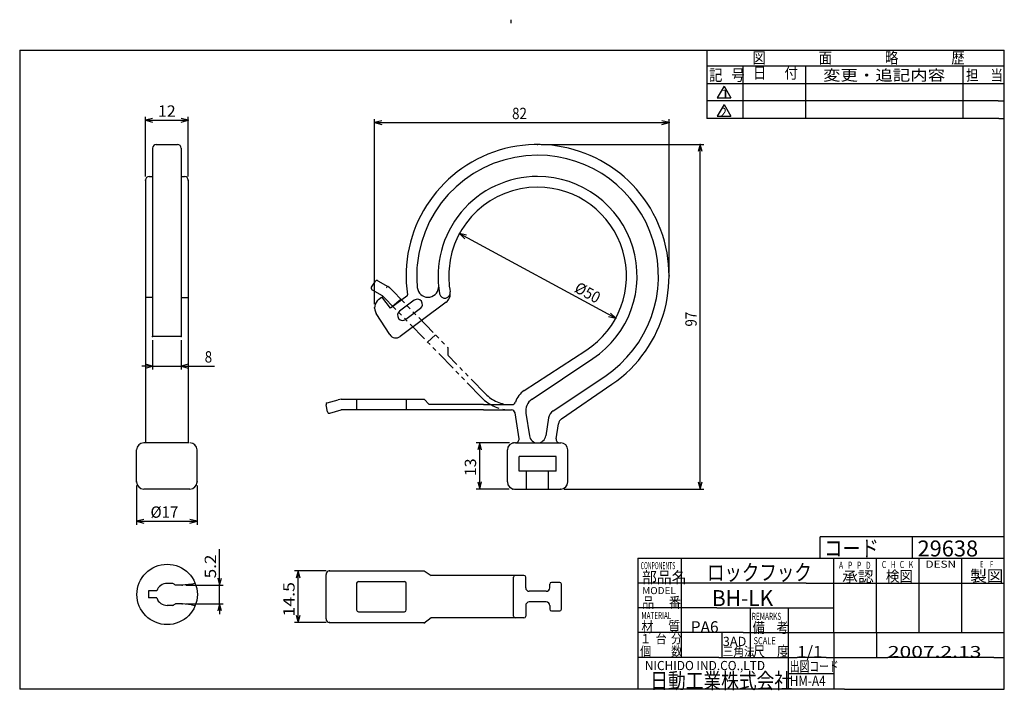
# Model space of a CAD drawing. Extents: x -138 to 138, y -90 to 99.
import ezdxf

# ---------------------------------------------------------------- set-up
doc = ezdxf.new("R2010")
doc.units = 0
doc.header["$LTSCALE"] = 4.616667
doc.linetypes.add('HIDDEN', pattern=[0.375, 0.25, -0.125])
doc.linetypes.add('PHANTOM', pattern=[2.5, 1.25, -0.25, 0.25, -0.25, 0.25, -0.25])
doc.layers.add('001', color=7, linetype='CONTINUOUS')
doc.styles.get("Standard").update_dxf_attribs({"font": 'TXT', "bigfont": 'BIGFONT'})
doc.dimstyles.get("Standard").update_dxf_attribs({"dimtxt": 2.5, "dimasz": 2.5, "dimexe": 1.25, "dimexo": 0.625, "dimtad": 1, "dimcen": 2.5, "dimazin": 3, "dimtfac": 1, "dimtmove": 0, "dimatfit": 3})

# ---------------------------------------------------------------- blocks, each defined once
blk = doc.blocks.new('ARROW')
at = {"color": 0, "linetype": 'CONTINUOUS'}
blk.add_lwpolyline([(2, 0.535898), (0, 0), (2, -0.535898)], dxfattribs=at)
blk = doc.blocks.new('*D0')
at = {"layer": '001'}
blk.add_line((-14.778335, 38.309634), (29.172093, 14.469335), dxfattribs=at)
for p in [(-14.778335, 38.309634), (29.172093, 14.469335)]:
    blk.add_point(p, dxfattribs=at)
at = {"layer": '001', "color": 7, "linetype": 'BYBLOCK'}
for p, rotation in [((-14.778335, 38.309634), 331.522997), ((29.172093, 14.469335), 151.522997)]:
    blk.add_blockref('ARROW', p, dxfattribs=dict(at, rotation=rotation))
at = {"layer": '001', "width": 0.909927}
blk.add_text('%%c50', height=3.2, rotation=331.523012, dxfattribs=at).set_placement((17.290964, 22.051733))
blk = doc.blocks.new('*D1')
at = {"layer": '001'}
for p, q in [((-0.693355, -20.610516), (-10.087032, -20.610516)), ((-9.087032, -33.610516), (-9.087032, -20.610516)), ((-0.803121, -33.610516), (-10.087032, -33.610516))]:
    blk.add_line(p, q, dxfattribs=at)
for p in [(-9.087032, -20.610516), (0.306645, -20.610516), (0.196879, -33.610516)]:
    blk.add_point(p, dxfattribs=at)
at = {"layer": '001', "color": 7, "linetype": 'BYBLOCK'}
for p, rotation in [((-9.087032, -20.610516), 270), ((-9.087032, -33.610516), 90)]:
    blk.add_blockref('ARROW', p, dxfattribs=dict(at, rotation=rotation))
at = {"layer": '001', "width": 1.03125}
blk.add_text('13', height=3.2, rotation=90.000003, dxfattribs=at).set_placement((-10.087032, -29.991092))
blk = doc.blocks.new('*D2')
at = {"layer": '001'}
for p, q in [((-52.323325, -56.661439), (-61.153297, -56.661439)), ((-60.153297, -71.161439), (-60.153297, -56.661439)), ((-52.323325, -71.161439), (-61.153297, -71.161439))]:
    blk.add_line(p, q, dxfattribs=at)
for p in [(-60.153297, -56.661439), (-51.323325, -56.661439), (-51.323325, -71.161439)]:
    blk.add_point(p, dxfattribs=at)
at = {"layer": '001', "color": 7, "linetype": 'BYBLOCK'}
for p, rotation in [((-60.153297, -56.661439), 270), ((-60.153297, -71.161439), 90)]:
    blk.add_blockref('ARROW', p, dxfattribs=dict(at, rotation=rotation))
at = {"layer": '001', "width": 1.145833}
blk.add_text('14.5', height=3.2, rotation=90.000003, dxfattribs=at).set_placement((-61.153297, -69.520381))
blk = doc.blocks.new('*D3')
at = {"layer": '001'}
for p, q in [((-82.25507, -60.690364), (-82.25507, -50.509786)), ((-91.806645, -60.690364), (-81.25507, -60.690364)), ((-82.25507, -65.890364), (-82.25507, -60.690364)), ((-91.806645, -65.890364), (-81.25507, -65.890364)), ((-82.25507, -65.890364), (-82.25507, -68.890364))]:
    blk.add_line(p, q, dxfattribs=at)
for p in [(-92.806645, -60.690364), (-82.25507, -60.690364), (-92.806645, -65.890364)]:
    blk.add_point(p, dxfattribs=at)
at = {"layer": '001', "color": 7, "linetype": 'BYBLOCK'}
for p, rotation in [((-82.25507, -60.690364), 90), ((-82.25507, -65.890364), 270)]:
    blk.add_blockref('ARROW', p, dxfattribs=dict(at, rotation=rotation))
at = {"layer": '001', "width": 1.104911}
blk.add_text('5.2', height=3.2, rotation=90.000003, dxfattribs=at).set_placement((-83.25507, -58.759786))
blk = doc.blocks.new('*D4')
at = {"layer": '001'}
for p, q in [((-38.643769, 18.417084), (-38.643769, 70.550991)), ((-38.643769, 69.550991), (44.196879, 69.550991)), ((44.196879, 27.389484), (44.196879, 70.550991))]:
    blk.add_line(p, q, dxfattribs=at)
for p in [(44.196879, 69.550991), (44.196879, 26.389484), (-38.643769, 17.417084)]:
    blk.add_point(p, dxfattribs=at)
at = {"layer": '001', "color": 7, "linetype": 'BYBLOCK'}
blk.add_blockref('ARROW', (-38.643769, 69.550991), dxfattribs=at)
at = {"layer": '001', "color": 7, "linetype": 'BYBLOCK', "rotation": 180}
blk.add_blockref('ARROW', (44.196879, 69.550991), dxfattribs=at)
at = {"layer": '001', "width": 0.859375}
blk.add_text('82', height=3.2, dxfattribs=at).set_placement((0.026555, 70.550991))
blk = doc.blocks.new('*D5')
at = {"layer": '001'}
for p, q in [((-105.596955, -32.610516), (-105.596955, -43.696477)), ((-88.596955, -32.610516), (-88.596955, -43.696477)), ((-105.596955, -42.696477), (-88.596955, -42.696477))]:
    blk.add_line(p, q, dxfattribs=at)
for p in [(-105.596955, -31.610516), (-88.596955, -31.610516), (-88.596955, -42.696477)]:
    blk.add_point(p, dxfattribs=at)
at = {"layer": '001', "color": 7, "linetype": 'BYBLOCK'}
blk.add_blockref('ARROW', (-105.596955, -42.696477), dxfattribs=at)
at = {"layer": '001', "color": 7, "linetype": 'BYBLOCK', "rotation": 180}
blk.add_blockref('ARROW', (-88.596955, -42.696477), dxfattribs=at)
at = {"layer": '001', "width": 0.966797}
blk.add_text('%%c17', height=3.2, dxfattribs=at).set_placement((-101.699781, -41.696477))
blk = doc.blocks.new('*D6')
at = {"layer": '001'}
for p, q in [((-103.096955, 54.389484), (-103.096955, 71.210081)), ((-103.096955, 70.210081), (-91.096955, 70.210081)), ((-91.096955, 54.389484), (-91.096955, 71.210081))]:
    blk.add_line(p, q, dxfattribs=at)
for p in [(-91.096955, 70.210081), (-103.096955, 53.389484), (-91.096955, 53.389484)]:
    blk.add_point(p, dxfattribs=at)
at = {"layer": '001', "color": 7, "linetype": 'BYBLOCK'}
blk.add_blockref('ARROW', (-103.096955, 70.210081), dxfattribs=at)
at = {"layer": '001', "color": 7, "linetype": 'BYBLOCK', "rotation": 180}
blk.add_blockref('ARROW', (-91.096955, 70.210081), dxfattribs=at)
at = {"layer": '001', "width": 1.03125}
blk.add_text('12', height=3.2, dxfattribs=at).set_placement((-99.609907, 71.210081))
blk = doc.blocks.new('*D7')
at = {"layer": '001'}
for p, q in [((8.196879, 63.389484), (53.955707, 63.389484)), ((52.955707, -33.610516), (52.955707, 63.389484)), ((14.696879, -33.610516), (53.955707, -33.610516))]:
    blk.add_line(p, q, dxfattribs=at)
for p in [(7.196879, 63.389484), (52.955707, 63.389484), (13.696879, -33.610516)]:
    blk.add_point(p, dxfattribs=at)
at = {"layer": '001', "color": 7, "linetype": 'BYBLOCK'}
for p, rotation in [((52.955707, 63.389484), 270), ((52.955707, -33.610516), 90)]:
    blk.add_blockref('ARROW', p, dxfattribs=dict(at, rotation=rotation))
at = {"layer": '001', "width": 0.859375}
blk.add_text('97', height=3.2, rotation=90.000003, dxfattribs=at).set_placement((51.955707, 12.139484))
blk = doc.blocks.new('*D8')
at = {"layer": '001'}
for p, q in [((-101.096955, 8.344864), (-101.096955, 0.005006)), ((-93.096955, 8.344864), (-93.096955, 0.005006)), ((-101.096955, 1.005006), (-104.096955, 1.005006)), ((-101.096955, 1.005006), (-93.096955, 1.005006)), ((-93.096955, 1.005006), (-83.691585, 1.005006))]:
    blk.add_line(p, q, dxfattribs=at)
for p in [(-101.096955, 9.344864), (-93.096955, 9.344864), (-93.096955, 1.005006)]:
    blk.add_point(p, dxfattribs=at)
at = {"layer": '001', "color": 7, "linetype": 'BYBLOCK'}
for p, rotation in [((-101.096955, 1.005006), 180), ((-93.096955, 1.005006), 360)]:
    blk.add_blockref('ARROW', p, dxfattribs=dict(at, rotation=rotation))
at = {"layer": '001', "width": 0.859375}
blk.add_text('8', height=3.2, dxfattribs=at).set_placement((-86.441585, 2.005006))

msp = doc.modelspace()

# ---------------------------------------------------------------- linework, layer by layer
at = {"layer": '001', "color": 3}
for p, q in [((-0.281212, 97.548184), (-0.281212, 98.548184)), ((-138.5, 90), (-138.5, -90)), ((-138.5, 90), (138.5, 90)), ((54.833686, 90.05731), (54.833686, 70.701921)), ((138.5, -90), (138.5, 90)), ((54.833686, 85.551921), (138.433686, 85.551921)), ((128.835042, 70.701921), (54.833686, 70.701921)), ((136.985378, 70.701921), (128.835042, 70.701921)), ((136.985378, 70.701921), (138.433686, 70.701921)), ((-101.096955, 62.389484), (-101.096955, 9.344864)), ((-100.096955, 63.389484), (-94.096955, 63.389484)), ((-93.096955, 62.389484), (-93.096955, 9.344864)), ((-103.096955, 53.389484), (-103.096955, -20.610516)), ((-102.096955, 54.389484), (-101.096955, 54.389484)), ((-93.096955, 54.389484), (-92.096955, 54.389484)), ((-91.096955, 53.389484), (-91.096955, -20.610516)), ((-20.671699, 23.679807), (-20.6717, 23.099162)), ((-101.096955, 20.328986), (-103.096955, 20.328986)), ((-93.096955, 20.328986), (-91.096955, 20.328986)), ((-37.53607, 19.745002), (-36.679308, 20.44144)), ((-34.156241, 17.33755), (-36.616007, 20.492896)), ((-29.580716, 20.738503), (-34.156241, 17.33755)), ((-27.516406, 19.546944), (-31.606071, 16.464385)), ((-18.559891, 18.962301), (-31.498862, 9.344864)), ((-25.782901, 17.247083), (-29.872566, 14.164525)), ((-34.376483, 9.871879), (-38.170554, 15.799877)), ((-93.096955, 9.344864), (-101.096955, 9.344864)), ((3.450641, -5.851925), (20.812423, 5.42244)), ((5.628184, -8.326414), (22.745714, 3.103572)), ((11.589674, -11.560377), (26.077607, -1.886267)), ((13.921645, -13.86732), (28.128503, -4.12063)), ((-51.913448, -11.887599), (-52.323325, -9.92455)), ((-51.971638, -9.341707), (-48.858337, -8.449413)), ((-48.03141, -8.333304), (-24.735415, -8.336283)), ((-43.713162, -8.333856), (-43.713162, -11.333856)), ((-29.748632, -8.335642), (-29.748632, -11.335632)), ((-24.735415, -8.336283), (-23.29155, -9.801746)), ((-8.020875, -9.83842), (-23.257337, -9.836472)), ((-8.020875, -9.83842), (0.058984, -9.83842)), ((-0.507172, -9.839041), (0.023742, -9.839041)), ((-51.286246, -12.266053), (-48.095246, -11.35149)), ((-8.021066, -11.33842), (-48.097801, -11.333296)), ((-8.021066, -11.33842), (-0.139711, -11.33842)), ((-0.507172, -11.339041), (-0.139711, -11.339041)), ((1.975135, -19.457403), (0.848498, -12.185929)), ((3.896611, -12.265423), (4.882253, -18.626898)), ((10.290994, -13.595959), (9.511505, -18.626898)), ((12.418622, -19.457403), (13.076667, -15.21029)), ((-90.887003, -20.610516), (-103.596955, -20.610516)), ((0.986926, -20.610516), (0.696879, -20.610516)), ((0.986926, -20.610516), (13.696879, -20.610516)), ((-105.596955, -31.610516), (-105.596955, -22.610516)), ((-88.596955, -31.610516), (-88.596955, -22.610516)), ((-1.303121, -31.610516), (-1.303121, -22.610516)), ((12.396879, -24.410516), (1.996879, -24.410516)), ((1.996879, -28.610516), (1.996879, -24.410516)), ((12.396879, -28.610516), (12.396879, -24.410516)), ((15.696879, -31.610516), (15.696879, -22.610516)), ((12.396879, -28.610516), (1.996879, -28.610516)), ((4.096879, -33.610516), (4.096879, -28.610516)), ((10.296879, -33.610516), (10.296879, -28.610516)), ((-90.596955, -33.610516), (-103.596955, -33.610516)), ((0.696879, -33.610516), (13.696879, -33.610516)), ((138.399964, -47.097992), (86.7006, -47.097992)), ((86.7006, -53.097992), (86.7006, -47.097992)), ((112.7006, -53.097992), (112.7006, -47.097992)), ((35.415575, -53.097992), (35.415575, -90)), ((35.415575, -53.097992), (138.5, -53.097992)), ((47.616265, -53.097992), (47.616265, -81.011192)), ((90.511732, -74.032892), (90.511732, -53.097992)), ((102.511732, -74.032892), (102.511732, -53.097992)), ((114.511732, -74.032892), (114.511732, -53.097992)), ((126.511732, -74.032892), (126.511732, -53.097992)), ((-52.323325, -70.161439), (-52.323325, -57.661439)), ((-51.323325, -56.661439), (-24.735415, -56.661439)), ((-24.735415, -56.661439), (-22.735415, -57.911439)), ((0.967931, -57.911439), (-22.735415, -57.911439)), ((3.349446, -57.911439), (0.967931, -57.911439)), ((-95.39914, -60.190364), (-97.023948, -60.190364)), ((-92.806645, -60.690364), (-94.680873, -60.690364)), ((-90.123044, -60.353098), (-92.806645, -60.690364)), ((-90.123044, -60.353098), (-89.12313, -60.155545)), ((-43.713162, -60.161439), (-43.713162, -67.661439)), ((-43.213162, -59.661439), (-30.248632, -59.661439)), ((-29.748632, -67.661439), (-29.748632, -60.161439)), ((0.467931, -69.411439), (0.467931, -58.411439)), ((3.849446, -61.411439), (3.849446, -58.411439)), ((10.612926, -61.411439), (10.612926, -60.411439)), ((13.421645, -59.911439), (11.112926, -59.911439)), ((13.921645, -67.411439), (13.921645, -60.411439)), ((49.011198, -60.076292), (35.415575, -60.076292)), ((52.355635, -60.076292), (49.011198, -60.076292)), ((55.818911, -60.076292), (52.355635, -60.076292)), ((82.749839, -60.076292), (55.818911, -60.076292)), ((82.749839, -60.076292), (85.302024, -60.076292)), ((85.302024, -60.076292), (89.251969, -60.076292)), ((89.251969, -60.076292), (138.5, -60.076292)), ((-102.228753, -62.290364), (-102.297302, -63.297515)), ((-102.296815, -63.290364), (-102.228753, -64.290364)), ((-99.958228, -62.290364), (-102.228753, -62.290364)), ((9.612926, -62.411439), (4.849446, -62.411439)), ((-99.958228, -64.290364), (-102.228753, -64.290364)), ((-95.39914, -66.390364), (-97.023948, -66.390364)), ((-92.806645, -65.890364), (-94.680873, -65.890364)), ((-90.123044, -66.22763), (-92.806645, -65.890364)), ((-90.123044, -66.22763), (-89.12313, -66.425183)), ((3.849446, -66.411439), (3.849446, -69.411439)), ((9.612926, -65.411439), (4.849446, -65.411439)), ((10.612926, -66.411439), (10.612926, -67.411439)), ((-43.213162, -68.161439), (-30.248632, -68.161439)), ((11.112926, -67.911439), (13.421645, -67.911439)), ((53.447812, -67.054592), (35.415575, -67.054592)), ((57.578843, -67.054592), (53.447812, -67.054592)), ((57.578843, -67.054592), (79.586488, -67.054592)), ((66.986352, -67.054592), (66.986352, -81.011192)), ((77.696712, -67.054592), (77.696712, -90)), ((79.586488, -67.054592), (84.696517, -67.054592)), ((84.696517, -67.054592), (90.511732, -67.054592)), ((-51.323325, -71.161439), (-24.735415, -71.161439)), ((-22.735415, -69.911439), (-24.843673, -71.510198)), ((0.967931, -69.911439), (-22.735415, -69.911439)), ((3.349446, -69.911439), (0.967931, -69.911439)), ((50.284461, -74.032892), (35.415575, -74.032892)), ((65.059971, -74.032892), (50.284461, -74.032892)), ((59.008227, -74.032892), (59.008227, -81.011192)), ((65.059971, -74.032892), (138.5, -74.032892)), ((90.511732, -74.032892), (90.511732, -81.011192)), ((102.511732, -74.032892), (102.511732, -81.011192)), ((49.984537, -81.011192), (35.415575, -81.011192)), ((58.19001, -81.011192), (49.984537, -81.011192)), ((58.19001, -81.011192), (80.254244, -81.011192)), ((88.340879, -81.011192), (80.254244, -81.011192)), ((88.340879, -81.011192), (105.730822, -81.011192)), ((90.511732, -81.011192), (90.511732, -90)), ((135.519519, -81.011192), (105.730822, -81.011192)), ((135.519519, -81.011192), (138.5, -81.011192)), ((77.696712, -85.531325), (90.511732, -85.531325)), ((91.623068, -90), (-138.5, -90)), ((93.569746, -90), (91.623068, -90)), ((93.569746, -90), (134.908352, -90)), ((134.908352, -90), (137.098365, -90)), ((137.098365, -90), (138.5, -90))]:
    msp.add_line(p, q, dxfattribs=at)
at = {"layer": '001'}
for p, q in [((64.93912, 85.551921), (64.93912, 70.701921)), ((82.544446, 85.551921), (82.544446, 70.701921)), ((126.836161, 85.551921), (126.836161, 70.701921)), ((54.833686, 80.601921), (138.433686, 80.601921)), ((59.651391, 79.862676), (57.751391, 76.571779)), ((59.651391, 79.862676), (61.551391, 76.571779)), ((128.50028, 75.651921), (54.833686, 75.651921)), ((57.751391, 76.571779), (61.551391, 76.571779)), ((136.748813, 75.651921), (128.50028, 75.651921)), ((136.748813, 75.651921), (138.433686, 75.651921)), ((59.651391, 74.706466), (57.751391, 71.415569)), ((59.651391, 74.706466), (61.551391, 71.415569)), ((57.751391, 71.415569), (61.551391, 71.415569))]:
    msp.add_line(p, q, dxfattribs=at)
at = {"layer": '001', "linetype": 'PHANTOM'}
for p, q in [((-37.75859, 25.045284), (-34.948411, 23.435401)), ((-39.543199, 23.22866), (-38.421621, 24.891075)), ((-39.377254, 22.515167), (-36.49694, 20.865107)), ((-34.288666, 22.923516), (-18.049647, 6.220294)), ((-8.54925, -7.855386), (-36.485677, 20.879623)), ((-33.583061, 17.894034), (-31.27853, 19.827333)), ((-21.544227, 9.814769), (-23.750263, 7.780158)), ((-18.049647, 6.220294), (-18.093641, 4.163502)), ((-7.473751, -6.809776), (-18.094684, 4.114764))]:
    msp.add_line(p, q, dxfattribs=at)
at = {"layer": '001', "color": 15, "linetype": 'HIDDEN'}
for p, q in [((-35.357302, 23.216068), (-35.220967, 23.153051)), ((-34.376483, 9.871879), (-34.189126, 9.579145))]:
    msp.add_line(p, q, dxfattribs=at)
at = {"layer": '001', "color": 3}
msp.add_circle((-97.023948, -63.290364), 8.5, dxfattribs=at)
for centre, radius, start, end in [((-100.096955, 62.389484), 1, 90, 180), ((-94.096955, 62.389484), 1, 0, 90), ((7.196879, 26.389484), 37, 304.452275, 188.255611), ((7.196879, 26.389484), 34, 90, 174.813774), ((7.196879, 26.389484), 34, 303.732451, 90), ((-102.096955, 53.389484), 1, 90, 180), ((-92.096955, 53.389484), 1, 0, 90), ((7.196879, 26.389484), 28, 90, 190.327021), ((7.196879, 26.389484), 28, 303.732451, 90), ((7.196879, 26.389484), 25, 90, 175.394272), ((7.196879, 26.389484), 25, 302.998821, 90), ((7.196879, 26.389484), 34, 174.813774, 185.553444), ((7.196879, 26.389484), 25, 175.394272, 190.327021), ((-23.657619, 23.389484), 3, 185.553444, 354.446551), ((-35.643769, 17.417084), 3, 129.106721, 212.620287), ((-29.815557, 21.019236), 0.4, 312.423137, 8.255611), ((-26.649654, 18.397013), 1.44, 307.006921, 127.006917), ((-18.873837, 21.63893), 1.5, 190.327021, 10.327015), ((-20.349538, 21.370031), 3, 306.623137, 10.327021), ((-30.739319, 15.314455), 1.44, 127.006921, 307.006921), ((-32.69196, 10.950017), 2, 212.620287, 306.623137), ((6.718372, -10.884016), 6, 122.998821, 163.013929), ((-51.83388, -9.822356), 0.5, 105.992674, 191.793698), ((-48.031794, -11.333304), 3, 89.992674, 105.992674), ((0.023742, -8.839041), 1, 270, 343.013929), ((7.849446, -11.652973), 4, 123.732451, 188.807334), ((-51.424003, -11.785405), 0.5, 191.793698, 285.992674), ((-0.139711, -12.339041), 1, 8.807334, 90), ((13.255621, -14.055296), 3, 123.732451, 171.192666), ((15.053084, -15.516515), 2, 124.452275, 171.192666), ((7.196879, -18.268272), 2.342244, 188.807334, 351.192666), ((-103.596955, -22.610516), 2, 90, 180), ((-90.596955, -22.610516), 2, 0, 90), ((0.696879, -22.610516), 2, 90, 180), ((0.986926, -19.610516), 1, 270, 8.807334), ((13.406831, -19.610516), 1, 171.192666, 270), ((13.696879, -22.610516), 2, 0, 90), ((-103.596955, -31.610516), 2, 180, 270), ((-90.596955, -31.610516), 2, 270, 0), ((0.696879, -31.610516), 2, 180, 270), ((13.696879, -31.610516), 2, 270, 0), ((-51.323325, -57.661439), 1, 90, 180), ((0.967931, -58.411439), 0.5, 90, 180), ((3.349446, -58.411439), 0.5, 0, 90), ((-97.023948, -63.290364), 3.1, 90, 161.180937), ((-97.023948, -63.290364), 3.5, 47.975372, 62.33955), ((-43.213162, -60.161439), 0.5, 90, 180), ((-30.248632, -60.161439), 0.5, 0, 90), ((11.112926, -60.411439), 0.5, 90, 180), ((13.421645, -60.411439), 0.5, 0, 90), ((4.849446, -61.411439), 1, 180, 270), ((9.612926, -61.411439), 1, 270, 0), ((-97.023948, -63.290364), 3.1, 198.819063, 270), ((-97.023948, -63.290364), 3.5, 297.66045, 312.024628), ((4.849446, -66.411439), 1, 90, 180), ((9.612926, -66.411439), 1, 0, 90), ((-43.213162, -67.661439), 0.5, 180, 270), ((-30.248632, -67.661439), 0.5, 270, 0), ((11.112926, -67.411439), 0.5, 180, 270), ((13.421645, -67.411439), 0.5, 270, 0), ((-51.323325, -70.161439), 1, 180, 270), ((0.967931, -69.411439), 0.5, 180, 270), ((3.349446, -69.411439), 0.5, 270, 0)]:
    msp.add_arc(centre, radius, start, end, dxfattribs=at)
at = {"layer": '001', "linetype": 'PHANTOM'}
for centre, radius, start, end in [((-38.007133, 24.611433), 0.5, 60.192674, 145.993698), ((-39.128711, 22.949018), 0.5, 145.993698, 240.192674), ((-36.439665, 20.832296), 3, 44.192674, 60.192674), ((-0.303753, 0.160959), 11.5, 224.192674, 270), ((-0.303753, 0.160959), 10, 224.192674, 270)]:
    msp.add_arc(centre, radius, start, end, dxfattribs=at)
at = {"layer": '001', "color": 15, "linetype": 'HIDDEN'}
msp.add_arc((7.196879, 26.389484), 25, 190.327021, 190.361303, dxfattribs=at)

# ---------------------------------------------------------------- texts
at = {"layer": '001', "color": 3}
for s, height, width, p in [('図', 3.2, 0.859375, (67.618477, 86.201921)), ('面', 3.2, 0.859375, (86.274372, 86.201921)), ('略', 3.2, 0.859375, (104.930267, 86.201921)), ('歴', 3.2, 0.859375, (123.586162, 86.201921)), ('記', 3.2, 0.859375, (55.43605, 81.326921)), ('号', 3.2, 0.859375, (61.688958, 81.326921)), ('日', 3.2, 0.859375, (67.792635, 81.966286)), ('付', 3.2, 0.859375, (76.669509, 81.966286)), ('変更・追記内容', 3.04, 1.182726, (87.51291, 81.389759)), ('担', 3.04, 0.859375, (127.708686, 81.406921)), ('当', 3.04, 0.859375, (134.596186, 81.406921)), ('1', 2.432, 1.499999, (58.606391, 76.452745)), ('コード', 4.5, 0.833333, (87.850114, -52.541906)), ('CONPONENTS', 1.9938, 0.53316, (36.212658, -56.183523)), ('ロックフック', 4.5, 0.800576, (54.846921, -59.33907)), ('A', 1.9938, 0.7, (91.996821, -56.062172)), ('P', 1.9938, 0.7, (94.524248, -56.062172)), ('P', 1.9938, 0.7, (97.051675, -56.062172)), ('D', 1.9938, 0.7, (99.579102, -56.062172)), ('C', 1.9938, 0.7, (104.04902, -55.8514)), ('H', 1.9938, 0.7, (106.576447, -55.8514)), ('C', 1.9938, 0.7, (109.103874, -55.8514)), ('K', 1.9938, 0.7, (111.631301, -55.8514)), ('DESN', 1.9938, 1.216762, (116.327493, -55.769433)), ('E', 1.79442, 0.666667, (131.679421, -55.68388)), ('F', 1.79442, 0.666667, (134.487317, -55.68388)), ('部品名', 3.19008, 0.959524, (36.575508, -60.081353)), ('承認', 2.9907, 1.089473, (92.861478, -59.797943)), ('検図', 2.9907, 0.931761, (105.181184, -59.64472)), ('製図', 3.19008, 1.076369, (128.871524, -59.664057)), ('MODEL', 1.9938, 1.031073, (36.623162, -63.20469)), ('番', 2.9907, 0.833333, (44.147854, -67.054592)), ('BH-LK', 4.5, 0.960691, (56.248918, -66.57425)), ('品', 2.9907, 0.833333, (36.623162, -67.054592)), ('MATERIAL', 1.9938, 0.659278, (36.410462, -70.211256)), ('REMARKS', 1.9938, 0.675794, (67.441881, -70.447869)), ('材', 2.9907, 0.833333, (36.410462, -73.882149)), ('質', 2.9907, 0.833333, (43.922744, -73.882149)), ('備', 2.9907, 0.833333, (67.688124, -74.118762)), ('考', 2.9907, 0.833333, (74.400254, -74.118762)), ('１', 2.59194, 0.884615, (36.033152, -77.061465)), ('台', 2.59194, 0.884615, (40.392368, -77.061465)), ('分', 2.59194, 0.884615, (44.751585, -77.061465)), ('3AD', 2.59194, 1.013213, (59.29473, -77.814051)), ('SCALE', 1.9938, 0.771963, (67.954342, -77.320377)), ('度', 2.9907, 0.833333, (74.530101, -80.809527)), ('1/1', 3.2, 1.072092, (80.254244, -81.011192)), ('個', 2.59194, 0.884615, (36.033152, -80.550615)), ('数', 2.59194, 0.884615, (44.751585, -80.550615)), ('三角法', 2.59194, 0.844344, (59.29473, -80.63503)), ('尺', 2.9907, 0.833333, (67.817971, -80.809527)), ('2007.2.13', 3.2, 1.35797, (105.730822, -81.011192)), ('NICHIDO IND.CO.,LTD', 2.59194, 0.949051, (37.379329, -84.603412)), ('出図コード', 2.88, 0.699326, (78.162211, -84.984676)), ('日動工業株式会社', 4.38636, 0.833333, (38.891982, -89.779192)), ('HM-A4', 2.88, 0.839192, (78.162211, -89.052796))]:
    msp.add_text(s, height=height, dxfattribs=dict(at, width=width)).set_placement(p)
for s, height, p in [('2', 2.432, (58.606391, 71.296534)), ('PA6', 3.2, (50.284461, -74.032892))]:
    msp.add_text(s, height=height, dxfattribs=at).set_placement(p)
at = {"layer": '001'}
msp.add_text('29638', height=4.5, dxfattribs=at).set_placement((114.093391, -52.599635))

# ---------------------------------------------------------------- dimensions: what is measured, and where the dimension line sits
for base, p1, p2, picture, middle in [((-91.096955, 70.210081), (-103.096955, 53.389484), (-91.096955, 53.389484), '*D6', (-99.609907, 71.210081)), ((44.196879, 69.550991), (-38.643769, 17.417084), (44.196879, 26.389484), '*D4', (0.026555, 70.550991)), ((-93.096955, 1.005006), (-101.096955, 9.344864), (-93.096955, 9.344864), '*D8', (-86.441585, 2.005006)), ((-88.596955, -42.696477), (-105.596955, -31.610516), (-88.596955, -31.610516), '*D5', (-101.699781, -41.696477))]:
    dim = msp.add_linear_dim(base=base, p1=p1, p2=p2, dimstyle='Standard', dxfattribs=at)
    dim.commit()
    dim.dimension.update_dxf_attribs({"geometry": picture, "text_midpoint": middle})
for base, p1, p2, picture, middle in [((52.955707, 63.389484), (13.696879, -33.610516), (7.196879, 63.389484), '*D7', (51.955707, 12.139484)), ((-9.087032, -20.610516), (0.196879, -33.610516), (0.306645, -20.610516), '*D1', (-10.087032, -29.991092)), ((-82.25507, -60.690364), (-92.806645, -65.890364), (-92.806645, -60.690364), '*D3', (-83.25507, -58.759786)), ((-60.153297, -56.661439), (-51.323325, -71.161439), (-51.323325, -56.661439), '*D2', (-61.153297, -69.520381))]:
    dim = msp.add_linear_dim(base=base, p1=p1, p2=p2, angle=90, dimstyle='Standard', dxfattribs=at)
    dim.commit()
    dim.dimension.update_dxf_attribs({"geometry": picture, "text_midpoint": middle})
dim = msp.add_diameter_dim_2p(p1=(29.172093, 14.469335), p2=(-14.778335, 38.309634), dimstyle='Standard', dxfattribs=at)
dim.commit()
dim.dimension.update_dxf_attribs({"geometry": '*D0', "text_midpoint": (17.290964, 22.051733)})

doc.saveas('drawing.dxf')
